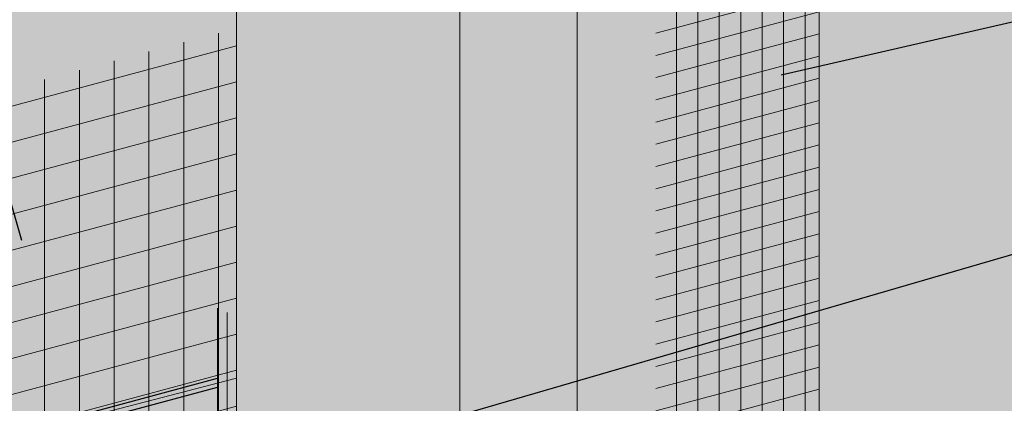
# Model space of a CAD drawing. Units: inches. Extents: x 51.8 to 140.1, y 17.5 to 70.6.
# Drawn here: x 62.4 to 64.1, y 34 to 34.6 of the extents above; entities that cross this region are included whole.
import ezdxf
from ezdxf import colors
from ezdxf.entities.mleader import LeaderData, LeaderLine
from ezdxf.math import Vec2, Vec3

# ---------------------------------------------------------------- set-up
doc = ezdxf.new("R2010")
doc.units = ezdxf.units.IN
doc.header["$MEASUREMENT"] = 0
for name, color, linetype, lineweight in [('AQUAFLASH', 250, 'CONTINUOUS', 5), ('BASECOAT', 253, 'CONTINUOUS', 5), ('INSULATION', 40, 'CONTINUOUS', 5), ('MESH', 160, 'CONTINUOUS', 5)]:
    doc.layers.add(name, color=color, linetype=linetype, lineweight=lineweight)
doc.layers.add('BARRIER', color=7, linetype='CONTINUOUS', lineweight=5, true_color=0x83aaaa)
doc.layers.add('FLASHING', color=7, linetype='CONTINUOUS', true_color=0xf0f0f0)
doc.styles.add('arial', font='arial.ttf', dxfattribs={"height": 0.12})

msp = doc.modelspace()

# ---------------------------------------------------------------- hatches: boundary and pattern name
at = {"layer": 'AQUAFLASH', "true_color": 0x383e3e}
h = msp.add_hatch(dxfattribs=at)
h.set_pattern_fill('ANSI31', color=250, scale=0.4677592691088389, angle=329.9999999999999, style=0)
h.set_pattern_definition([(14.99999999999995, (-55.80921255889733, -184.0654537046526), (-0.01513312592107531, 0.05647759481479075), [])])
h.paths.add_polyline_path([(62.79803629155658, 33.80179536965214), (62.79803629155658, 34.60879319394142), (62.03137229792476, 34.40336619598172), (62.03137229792476, 33.94019916501612), (62.10689703457605, 33.88533722933015), (62.10689703457605, 33.61660516388675)])
h = msp.add_hatch(dxfattribs=at)
h.set_pattern_fill('ANSI31', color=250, scale=0.4677592691088389, angle=45, style=0)
h.set_pattern_definition([(90, (-55.80921255889733, -184.0654537046526), (-0.05846990863860486, 1.298292776366169e-17), [])])
h.paths.add_polyline_path([(62.79803629155658, 33.79788357516145), (62.79803629155658, 34.60879319394139), (62.03137229792476, 34.40336619598172), (62.03137229792476, 33.94019916501612), (62.10689703457605, 33.88533722933015), (62.10689703457605, 33.6111073694202)])
at = {"layer": 'AQUAFLASH'}
msp.add_hatch(color=256, dxfattribs=at).paths.add_polyline_path([(63.02389730842636, 33.46999014976404), (62.79803629155658, 33.57268691861771), (62.79803629155658, 34.60879319394137), (62.12009751756251, 34.42714004693194), (62.12009751756251, 33.96397301596632), (62.17830379886256, 33.9091110802804), (62.17830379886244, 33.2434140517514)])
at = {"layer": 'BARRIER'}
msp.add_hatch(color=256, dxfattribs=at).paths.add_polyline_path([(61.42486979130332, 31.39487767715994), (61.42486979130332, 32.83858331127915), (61.82009469185972, 32.94546131554517), (61.76768485777298, 32.97033820708846), (61.76768485777298, 33.75330825240532), (62.79803629155658, 34.02088018927253), (62.79803629155658, 35.40519207326908), (64.91344352837002, 35.97201373403622), (64.91344352837002, 36.81183107202746), (61.78937672090224, 35.98094476885346), (61.16637813334354, 34.99328982306848), (61.16637813334354, 31.32561504615941)])
at = {"layer": 'BASECOAT'}
msp.add_hatch(color=256, dxfattribs=at).paths.add_polyline_path([(64.15273503462323, 35.49643864652153), (63.3708832560218, 35.28694209384444), (63.3708832560218, 33.4544369391932), (63.17354346989016, 33.40155990286445), (62.79803629155658, 33.57268691861773), (62.79803629155658, 34.12392965195248), (62.76627692084101, 34.13840310717875), (62.76627692084107, 33.5473994773145), (63.17354346988982, 33.3612399532678), (64.15273503462323, 33.62361354227359)])
at = {"layer": 'FLASHING'}
h = msp.add_hatch(color=256, dxfattribs=at)
h.dxf.hatch_style = 1
h.paths.add_polyline_path([(64.40579392572813, 33.4146199534411), (64.16348664873387, 33.61229136220145), (64.16348664873387, 33.62726572484858), (61.78820290605292, 32.99081036420245), (61.99498071129888, 32.88583655729832)])
h.paths.add_polyline_path([(65.11764162717562, 33.39106719334595), (64.39983047661964, 33.40269480434982), (64.40579392572813, 33.4146199534411), (61.99498071129888, 32.88583655729832), (62.03373295520215, 32.56473635515938)])
h.paths.add_polyline_path([(64.87211157802643, 33.81714120238905), (64.16348664873387, 33.62726572484858), (64.16348664873387, 33.61229136220145), (64.40579392572813, 33.4146199534411), (65.07888938327234, 33.71216739548494)])
h.paths.add_polyline_path([(65.07888938327234, 33.71216739548494), (64.40579392572813, 33.4146199534411), (64.39983047661964, 33.40269480434982), (65.11764162717562, 33.39106719334595), (65.12929317940912, 33.40157738086043), (65.07888938327223, 33.45732714505844)])
h.paths.add_polyline_path([(64.87211157802643, 34.57028855730302), (64.8515935297465, 34.57963909059193), (64.16348664873387, 33.62726572484858), (64.87211157802643, 33.81714120238905)])
h.paths.add_polyline_path([(61.78820290605292, 33.75880604687221), (61.76768485777298, 33.75330825240532), (61.76768485777298, 32.97033820708845), (61.97999053450083, 32.86956503377081), (61.97999053450083, 32.62446572450074), (62.03373295520215, 32.56473635515938), (61.99498071129888, 32.88583655729832), (61.78820290605292, 32.99081036420245)])
h.paths.add_polyline_path([(63.13984286322376, 33.35298119918399), (62.76627692084107, 33.52291057757864), (62.76627692084107, 34.02088018927253), (61.78820290605292, 33.75880604687221), (61.78820290605292, 32.99081036420245)])
at = {"layer": 'INSULATION'}
h = msp.add_hatch(dxfattribs=at)
h.set_pattern_fill('HONEY', color=256, scale=0.2882468904110496, style=0)
h.set_pattern_definition([(0, (12.56410112389533, -115.9038830201753), (0.05404629195207179, 0.03120364107087317), [0.0360308613013812, -0.07206172260276239]), (120, (12.56410112389533, -115.9038830201753), (-0.05404629183398352, 0.03120364127540805), [0.0360308613013811, -0.0720617226027622]), (59.99999999999999, (12.56410112389533, -115.9038830201753), (1.180882775211717e-10, 0.06240728234628122), [-0.07206172260276239, 0.0360308613013812])])
h.paths.add_polyline_path([(65.28895070670303, 35.800886718283), (63.17354346988982, 35.23406505751599), (63.17354346988982, 33.40155990286461), (63.3708832560218, 33.4544369391932), (63.3708832560218, 35.28694209384473)])
h.paths.add_polyline_path([(65.28895070670303, 35.800886718283), (64.91344352837002, 35.97201373403622), (62.79803629155658, 35.40519207326908), (63.17354346988982, 35.23406505751599)])
h.paths.add_polyline_path([(62.79803629155658, 34.12392965195248), (62.79803629155658, 34.02939008700787), (62.79803629155658, 33.57268691861773), (63.17354346988982, 33.40155990286461), (63.17354346988982, 35.23406505751599), (62.79803629155658, 35.40519207326908)])
at = {"layer": 'MESH'}
h = msp.add_hatch(dxfattribs=at)
h.set_pattern_fill('ANSI31', color=256, scale=0.2882468904110496, angle=45, style=0)
h.set_pattern_definition([(90, (-0.164967408818157, -100.8930021108259), (-0.0360308613013812, 8.000458362773787e-18), [])])
h.paths.add_polyline_path([(63.77735720665119, 33.54124128917429), (63.77735720665119, 35.39585646065989), (63.50311660686016, 35.32237391341421), (63.50311660686016, 33.46970878396446)])
h = msp.add_hatch(dxfattribs=at)
h.set_pattern_fill('ANSI31', color=256, scale=0.2882468904110496, angle=329.9999999999999, style=0)
h.set_pattern_definition([(14.99999999999995, (-0.164967408818157, -100.8930021108259), (-0.009325473116244827, 0.03480313947444345), [])])
h.paths.add_polyline_path([(63.77735720665119, 33.54124128917429), (63.77735720665119, 35.39585646065989), (63.50311660686016, 35.32237391341421), (63.50311660686016, 33.46970878396446)])

# ---------------------------------------------------------------- linework, layer by layer
at = {"layer": 'BARRIER', "color": 7}
msp.add_lwpolyline([(61.16637813334354, 31.32561504615941), (61.42486979130332, 31.39487767715993), (61.42486979130332, 32.83858331127915), (61.82009469185972, 32.9454613155452), (61.76768485777298, 32.97033820708845), (61.76768485777298, 33.75330825240532), (62.79803629155658, 34.02088018927252), (62.79803629155658, 35.40519207326908), (64.91344352837002, 35.97201373403622), (64.91344352837002, 36.81183107202746), (61.78937672090224, 35.98094476885346), (61.16637813334354, 34.99328982306848), (61.16637813334354, 31.32561504615941)], dxfattribs=at)
at = {"layer": 'BASECOAT', "color": 7}
for p, q in [((63.77735720665119, 35.39585646066003), (63.77735720665119, 33.52303135641209)), ((63.3708832560218, 35.28694209384473), (63.3708832560218, 33.4544369391932)), ((63.17354346988982, 35.23406505751585), (63.17354346989016, 33.36123995326825)), ((62.76627692084101, 34.13840310717875), (62.76627692084107, 33.5473994773145))]:
    msp.add_line(p, q, dxfattribs=at)
at = {"layer": 'FLASHING', "color": 7}
for p, q in [((61.76768485777298, 33.75330825240532), (62.76627692084107, 34.02088018927252)), ((61.78820290605292, 33.74395771911641), (62.76627692084107, 34.00603186151672))]:
    msp.add_line(p, q, dxfattribs=at)
at = {"layer": 'INSULATION', "color": 7}
for p, q in [((62.79803629155658, 35.40519207326908), (62.79803629155658, 33.57268691861773)), ((63.17354346988982, 35.23406505751599), (63.17354346988982, 33.40155990286461)), ((62.79803629155658, 34.12392965195248), (62.79803629155658, 33.57268691861773))]:
    msp.add_line(p, q, dxfattribs=at)
at = {"layer": 'MESH'}
msp.add_line((62.7821566061988, 33.5601118778594), (62.7821566061988, 34.13116637956561), dxfattribs=at)

# ---------------------------------------------------------------- leaders
at = {"layer": 'AQUAFLASH', "color": 7}
ml = msp.add_multileader_mtext('Standard', dxfattribs=at)
ml.set_content('DRYVIT AQUAFLASH® SYSTEM (SEE NOTE 2)', color=7, style='arial')
ml.set_leader_properties()
ml.build(insert=Vec2(0, 0))
ml.multileader.update_dxf_attribs({"dogleg_length": 0.125, "arrow_head_size": 0.0625})
ctx = ml.context
ctx.base_point, ctx.char_height, ctx.arrow_head_size, ctx.landing_gap_size, ctx.plane_origin = Vec3(60.03218787978886, 36.98654361069002), 0.0625, 0.0625, 0.09, Vec3(64.57203411843683, 31.58670193136426)
ctx.text_align_type = 2
notes = []
notes.append((ctx, [(1, (1, 1, 0), (61.64474245004807, 36.98654361069002), (-1, 0), 0.125, [(0, [(62.45479541062294, 34.19209574865393)], 0, [])])]))
ctx.mtext.insert, ctx.mtext.width, ctx.mtext.alignment, ctx.mtext.flow_direction = Vec3(61.42974245004804, 37.02698102542398), 1.318570439258622, 3, 5
at = {"layer": 'MESH', "color": 7}
ml = msp.add_multileader_mtext('Standard', dxfattribs=at)
ml.set_content('DRYVIT REINFORCING MESH EMBEDDED IN DRYVIT BASE COAT', color=7, style='arial')
ml.set_leader_properties()
ml.build(insert=Vec2(0, 0))
ml.multileader.update_dxf_attribs({"text_right_attachment_type": 6, "dogleg_length": 0.125, "arrow_head_size": 0.0625})
ctx = ml.context
ctx.base_point, ctx.char_height, ctx.arrow_head_size, ctx.landing_gap_size, ctx.plane_origin = Vec3(65.8876857376571, 35.00199131609141), 0.0625, 0.0625, 0.09, Vec3(65.36404049871079, 35.67735877195112)
ctx.right_attachment = 6
notes.append((ctx, [(0, (1, 1, 0), (65.7626857376571, 35.00199131609141), (1, 0), 0.125, [(0, [(63.65290622443281, 34.51613650243173)], 0, [])])]))
ctx.mtext.insert, ctx.mtext.width, ctx.mtext.flow_direction = Vec3(65.97768573765713, 35.033774228779), 1.494130792580975, 5
ml = msp.add_multileader_mtext('Standard', dxfattribs=at)
ml.set_content('DRYVIT DETAIL MESH® WRAPPED TO BACKSIDE OF EPS MIN. 2" (51 MM)', color=7, style='arial')
ml.set_leader_properties()
ml.build(insert=Vec2(0, 0))
ml.multileader.update_dxf_attribs({"text_right_attachment_type": 6, "dogleg_length": 0.125, "arrow_head_size": 0.0625})
ctx = ml.context
ctx.base_point, ctx.char_height, ctx.arrow_head_size, ctx.landing_gap_size, ctx.plane_origin = Vec3(65.8876857376571, 34.71094323630253), 0.0625, 0.0625, 0.09, Vec3(65.57418401544409, 35.14631775722223)
ctx.right_attachment = 6
notes.append((ctx, [(0, (1, 1, 0), (65.7626857376571, 34.71094323630253), (1, 0), 0.125, [(0, [(63.27992628608412, 33.59121639686872)], 0, [])])]))
ctx.mtext.insert, ctx.mtext.width, ctx.mtext.flow_direction = Vec3(65.97768573765713, 34.75138065103648), 1.158239102123702, 5
ml = msp.add_multileader_mtext('Standard', dxfattribs=at)
ml.set_content('{\\fISOCPEUR|b0|i0|c0|p34; }', color=7, style='arial')
ml.set_leader_properties()
ml.build(insert=Vec2(0, 0))
ml.multileader.update_dxf_attribs({"text_right_attachment_type": 6, "dogleg_length": 0.125, "arrow_head_size": 0.0625})
ctx = ml.context
ctx.base_point, ctx.char_height, ctx.arrow_head_size, ctx.landing_gap_size, ctx.plane_origin = Vec3(65.8876857376571, 34.71094323630253), 0.0625, 0.0625, 0.09, Vec3(65.57418401544409, 35.14631775722223)
ctx.right_attachment = 6
notes.append((ctx, [(0, (1, 1, 0), (65.7626857376571, 34.71094323630253), (1, 0), 0.125, [(0, [(62.7821566061988, 33.84563912871251)], 0, [])])]))
ctx.mtext.insert, ctx.mtext.flow_direction = Vec3(65.97768573765713, 34.74219323630253), 5
for ctx, leaders in notes:
    for number, flags, end, landing, length, lines in leaders:
        leader = LeaderData()
        leader.index, (leader.has_last_leader_line, leader.has_dogleg_vector, leader.attachment_direction) = number, flags
        leader.last_leader_point, leader.dogleg_vector, leader.dogleg_length = Vec3(end), Vec3(landing), length
        for number, points, colour, breaks in lines:
            line = LeaderLine()
            line.index, line.vertices, line.color, line.breaks = number, Vec3.list(points), colors.encode_raw_color(colour), breaks
            leader.lines.append(line)
        ctx.leaders.append(leader)

doc.saveas('drawing.dxf')
